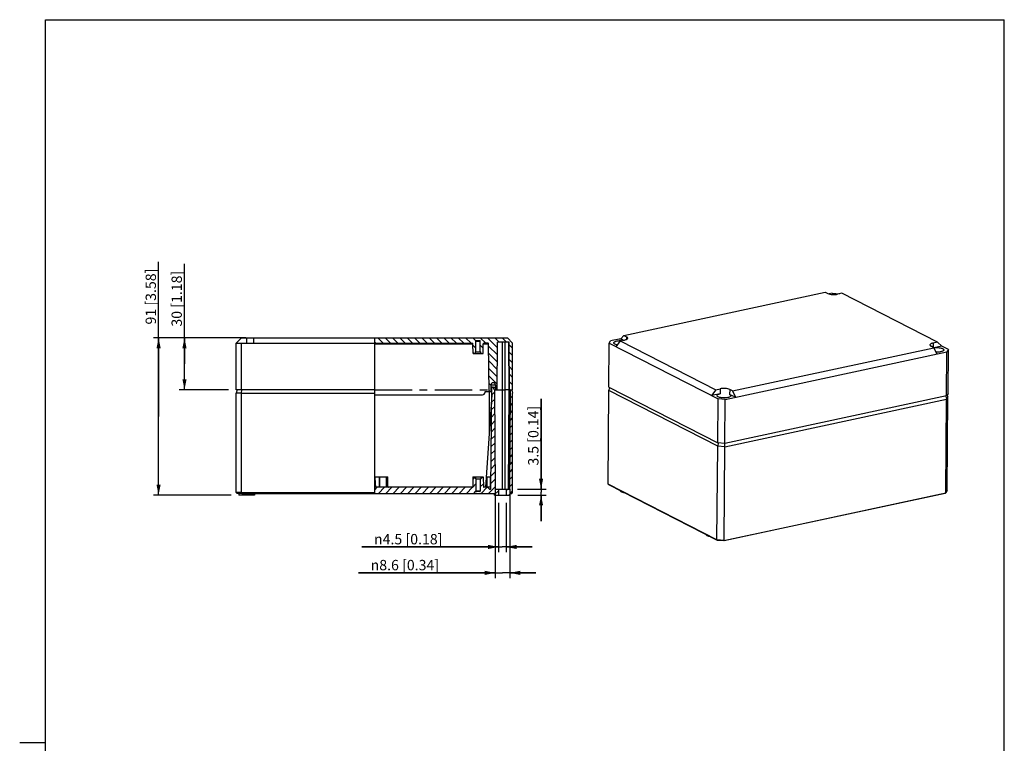
# Model space of a CAD drawing. Units: millimetres. Extents: x 12 to 202, y 7 to 290.
# Drawn here: x 12 to 202, y 150 to 290 of the extents above; entities that cross this region are included whole.
import ezdxf

# ---------------------------------------------------------------- set-up
doc = ezdxf.new("R2010")
doc.units = ezdxf.units.MM
doc.header["$LTSCALE"] = 19.36
doc.linetypes.add('CENTER', pattern=[0.6, 0.375, -0.075, 0.075, -0.075])
doc.layers.get('0').update_dxf_attribs({"linetype": 'CONTINUOUS'})
doc.layers.add('CURVE', color=7, linetype='CONTINUOUS')
doc.layers.add('EDGEFEAT', color=7, linetype='CONTINUOUS')
doc.styles.get("Standard").update_dxf_attribs({"font": 'arial.ttf'})
doc.styles.add('TEXTSTYLE_1', font='gdt', dxfattribs={"width": 0.8})
doc.dimstyles.new('DIMSTYLE_1', dxfattribs={"dimtxt": 2, "dimasz": 2, "dimexe": 1, "dimexo": 1.5, "dimgap": 0.5, "dimtad": 1, "dimlfac": 3, "dimdsep": 46, "dimtxsty": 'STANDARD', "dimblk": '_FILLED', "dimblk1": '_FILLED', "dimblk2": '_FILLED', "dimcen": 0.09, "dimazin": 2, "dimtp": 0.01, "dimtm": 0.01, "dimtfac": 1, "dimtofl": 0, "dimtmove": 0, "dimatfit": 3, "dimldrblk": '_FILLED', "dimfxl": 1, "dimtolj": 1, "dimarcsym": 0})

# ---------------------------------------------------------------- blocks, each defined once
blk = doc.blocks.new('_FILLED')
at = {"color": 0, "linetype": 'BYBLOCK'}
blk.add_solid([(0, 0), (-1, 0.2), (-1, -0.2)], dxfattribs=at)
blk = doc.blocks.new('*D13')
at = {"color": 2, "linetype": 'CONTINUOUS'}
for p, q in [((43.8, 223.63), (43.8, 242.88)), ((55.64, 228.63), (42.8, 228.63)), ((43.8, 228.63), (43.8, 223.63)), ((43.8, 218.63), (43.8, 223.63)), ((52.3, 218.63), (42.8, 218.63))]:
    blk.add_line(p, q, dxfattribs=at)
at = {"color": 2, "linetype": 'CONTINUOUS', "xscale": 2, "yscale": 2, "zscale": 2}
for p, rotation in [((43.8, 228.63), 90), ((43.8, 218.63), 270)]:
    blk.add_blockref('_FILLED', p, dxfattribs=dict(at, rotation=rotation))
at = {"color": 2, "linetype": 'CONTINUOUS', "insert": (41.3, 230.79), "char_height": 2, "width": 12.0892, "attachment_point": 1, "rotation": 90, "line_spacing_factor": 0.9}
blk.add_mtext('30{\\ftxt.shx;\\W1.000000;\\H2.000000; }[1.18]', dxfattribs=at)
blk = doc.blocks.new('*D14')
at = {"color": 2, "linetype": 'CONTINUOUS'}
for p, q in [((38.8, 213.46), (38.8, 243.29)), ((55.64, 228.63), (37.8, 228.63)), ((38.8, 228.63), (38.8, 213.46)), ((38.8, 198.29), (38.8, 213.46)), ((52.8, 198.29), (37.8, 198.29))]:
    blk.add_line(p, q, dxfattribs=at)
at = {"color": 2, "linetype": 'CONTINUOUS', "xscale": 2, "yscale": 2, "zscale": 2}
for p, rotation in [((38.8, 228.63), 90), ((38.8, 198.29), 270)]:
    blk.add_blockref('_FILLED', p, dxfattribs=dict(at, rotation=rotation))
at = {"color": 2, "linetype": 'CONTINUOUS', "insert": (36.3, 231.2), "char_height": 2, "width": 12.0892, "attachment_point": 1, "rotation": 90, "line_spacing_factor": 0.9}
blk.add_mtext('91{\\ftxt.shx;\\W1.000000;\\H2.000000; }[3.58]', dxfattribs=at)
blk = doc.blocks.new('*D15')
at = {"color": 2, "linetype": 'CONTINUOUS'}
for p, q in [((103.73, 199.44), (103.73, 182.29)), ((106.59, 199.43), (106.59, 182.29)), ((103.73, 183.29), (77.4, 183.29)), ((77.4, 183.29), (105.16, 183.29)), ((111.59, 183.29), (105.16, 183.29)), ((106.59, 183.29), (111.59, 183.29))]:
    blk.add_line(p, q, dxfattribs=at)
at = {"color": 2, "linetype": 'CONTINUOUS', "xscale": 2, "yscale": 2, "zscale": 2}
blk.add_blockref('_FILLED', (103.73, 183.29), dxfattribs=at)
at = {"color": 2, "linetype": 'CONTINUOUS', "xscale": 2, "yscale": 2, "zscale": 2, "rotation": 180}
blk.add_blockref('_FILLED', (106.59, 183.29), dxfattribs=at)
at = {"color": 2, "linetype": 'CONTINUOUS', "insert": (92.93, 185.79), "char_height": 2, "width": 15.5291, "attachment_point": 3, "line_spacing_factor": 0.9, "style": 'TEXTSTYLE_1'}
blk.add_mtext('{\\fgdt;n}\\fArial;8.6{\\ftxt.shx;\\W1.000000;\\H2.000000; }[0.34]', dxfattribs=at)
blk = doc.blocks.new('*D16')
at = {"color": 2, "linetype": 'CONTINUOUS'}
for p, q in [((104.38, 196.79), (104.38, 187.29)), ((105.88, 196.79), (105.88, 187.29)), ((104.38, 188.29), (78.05, 188.29)), ((78.05, 188.29), (105.13, 188.29)), ((110.88, 188.29), (105.13, 188.29)), ((105.88, 188.29), (110.88, 188.29))]:
    blk.add_line(p, q, dxfattribs=at)
at = {"color": 2, "linetype": 'CONTINUOUS', "xscale": 2, "yscale": 2, "zscale": 2}
blk.add_blockref('_FILLED', (104.38, 188.29), dxfattribs=at)
at = {"color": 2, "linetype": 'CONTINUOUS', "xscale": 2, "yscale": 2, "zscale": 2, "rotation": 180}
blk.add_blockref('_FILLED', (105.88, 188.29), dxfattribs=at)
at = {"color": 2, "linetype": 'CONTINUOUS', "insert": (93.58, 190.79), "char_height": 2, "width": 15.5291, "attachment_point": 3, "line_spacing_factor": 0.9, "style": 'TEXTSTYLE_1'}
blk.add_mtext('{\\fgdt;n}\\fArial;4.5{\\ftxt.shx;\\W1.000000;\\H2.000000; }[0.18]', dxfattribs=at)
blk = doc.blocks.new('*D17')
at = {"color": 2, "linetype": 'CONTINUOUS'}
for p, q in [((112.61, 199.46), (112.61, 216.86)), ((112.61, 216.86), (112.61, 198.88)), ((108.09, 199.46), (113.61, 199.46)), ((108.13, 198.29), (113.61, 198.29)), ((112.61, 193.29), (112.61, 198.88)), ((112.61, 198.29), (112.61, 193.29))]:
    blk.add_line(p, q, dxfattribs=at)
at = {"color": 2, "linetype": 'CONTINUOUS', "xscale": 2, "yscale": 2, "zscale": 2}
for p, rotation in [((112.61, 199.46), 270), ((112.61, 198.29), 90)]:
    blk.add_blockref('_FILLED', p, dxfattribs=dict(at, rotation=rotation))
at = {"color": 2, "linetype": 'CONTINUOUS', "insert": (110.11, 203.99), "char_height": 2, "width": 12.8625, "attachment_point": 1, "rotation": 90, "line_spacing_factor": 0.9}
blk.add_mtext('3.5{\\ftxt.shx;\\W1.000000;\\H2.000000; }[0.14]', dxfattribs=at)

msp = doc.modelspace()

# ---------------------------------------------------------------- hatches: boundary and pattern name
at = {"linetype": 'CONTINUOUS'}
h = msp.add_hatch(dxfattribs=at)
h.set_pattern_fill('PROCUS_A', color=2, angle=135, style=0, pattern_type=0)
h.set_pattern_definition([(135, (0, 0), (-0.7071068, -0.7071068), [])])
edge = h.paths.add_edge_path()
edge.add_spline(control_points=[(102.4845, 227.4953), (102.4838, 227.5141), (102.4753, 227.5465), (102.4358, 227.5857), (102.4033, 227.5939), (102.3845, 227.5945)], knot_values=[0, 0, 0, 0, 0.33333333, 0.66666667, 1, 1, 1, 1], degree=3, periodic=0)
edge.add_line((102.3845, 227.5945), (101.561, 227.5945))
edge.add_spline(control_points=[(101.561, 227.5945), (101.5423, 227.5939), (101.5097, 227.5857), (101.4703, 227.5465), (101.4618, 227.5141), (101.461, 227.4953)], knot_values=[0, 0, 0, 0, 0.33333333, 0.66666667, 1, 1, 1, 1], degree=3, periodic=0)
edge.add_line((101.461, 227.4953), (101.4444, 225.5945))
edge.add_line((101.4444, 225.5945), (100.9619, 225.5945))
edge.add_line((100.9619, 225.5945), (100.9619, 225.9278))
edge.add_line((100.9619, 225.9278), (100.8869, 225.9278))
edge.add_line((100.8869, 225.9278), (100.8869, 227.9945))
edge.add_spline(control_points=[(100.8869, 227.9945), (100.8863, 228.0134), (100.878, 228.046), (100.8385, 228.0856), (100.8058, 228.0939), (100.7869, 228.0945)], knot_values=[0, 0, 0, 0, 0.33333333, 0.66666667, 1, 1, 1, 1], degree=3, periodic=0)
edge.add_line((100.7869, 228.0945), (100.1369, 228.0945))
edge.add_spline(control_points=[(100.1369, 228.0945), (100.118, 228.0939), (100.0853, 228.0856), (100.0458, 228.046), (100.0375, 228.0134), (100.0369, 227.9945)], knot_values=[0, 0, 0, 0, 0.33333333, 0.66666667, 1, 1, 1, 1], degree=3, periodic=0)
edge.add_line((100.0369, 227.9945), (100.0369, 225.9278))
edge.add_line((100.0369, 225.9278), (99.9619, 225.9278))
edge.add_line((99.9619, 225.9278), (99.9619, 225.5945))
edge.add_line((99.9619, 225.5945), (99.4794, 225.5945))
edge.add_line((99.4794, 225.5945), (99.4628, 227.4953))
edge.add_spline(control_points=[(99.4628, 227.4953), (99.462, 227.5141), (99.4535, 227.5465), (99.4141, 227.5857), (99.3815, 227.5939), (99.3628, 227.5945)], knot_values=[0, 0, 0, 0, 0.33333333, 0.66666667, 1, 1, 1, 1], degree=3, periodic=0)
edge.add_line((99.3628, 227.5945), (80.4619, 227.5945))
edge.add_line((80.4619, 227.5945), (80.4619, 228.6278))
edge.add_line((80.4619, 228.6278), (106.1286, 228.6278))
edge.add_line((106.1286, 228.6278), (107.1286, 227.6278))
edge.add_line((107.1286, 227.6278), (107.1286, 218.6278))
edge.add_line((107.1286, 218.6278), (106.5286, 218.6278))
edge.add_line((106.5286, 218.6278), (106.4486, 227.7945))
edge.add_line((106.4486, 227.7945), (104.2086, 227.7945))
edge.add_line((104.2086, 227.7945), (104.1286, 218.6278))
edge.add_line((104.1286, 218.6278), (103.8286, 218.6278))
edge.add_line((103.8286, 218.6278), (103.7966, 219.543))
edge.add_spline(control_points=[(103.7966, 219.543), (103.7943, 219.5943), (103.7746, 219.6899), (103.696, 219.8196), (103.5792, 219.9144), (103.4372, 219.9649), (103.2866, 219.9649), (103.1446, 219.9144), (103.0278, 219.8196), (102.9492, 219.6899), (102.9295, 219.5943), (102.9272, 219.543)], knot_values=[0, 0, 0, 0, 0.11111111, 0.22222222, 0.33333333, 0.44444444, 0.55555556, 0.66666667, 0.77777778, 0.88888889, 1, 1, 1, 1], degree=3, periodic=0)
edge.add_line((102.9272, 219.543), (102.8836, 218.2945))
edge.add_line((102.8836, 218.2945), (102.5648, 218.2945))
edge.add_line((102.5648, 218.2945), (102.4845, 227.4953))
h = msp.add_hatch(dxfattribs=at)
h.set_pattern_fill('default__1', color=2, angle=45, style=0, pattern_type=0)
h.set_pattern_definition([(45, (0, 0), (-0.7071068, 0.7071068), [])])
edge = h.paths.add_edge_path()
edge.add_line((103.729, 199.4611), (104.3786, 199.4611))
edge.add_line((104.3786, 199.4611), (104.3786, 198.2945))
edge.add_line((104.3786, 198.2945), (103.6286, 198.2945))
edge.add_line((103.6286, 198.2945), (103.6257, 198.6278))
edge.add_line((103.6257, 198.6278), (80.4619, 198.6278))
edge.add_line((80.4619, 198.6278), (80.4619, 201.7945))
edge.add_spline(control_points=[(80.4619, 201.7945), (80.4647, 201.794), (80.4698, 201.7919), (80.4755, 201.7842), (80.4803, 201.7755), (80.4845, 201.7654), (80.4885, 201.7542), (80.4923, 201.7419), (80.4959, 201.7285), (80.4995, 201.7138), (80.503, 201.6979), (80.5065, 201.6807), (80.51, 201.662), (80.5136, 201.6417), (80.5172, 201.6198), (80.5208, 201.5961), (80.5245, 201.5705), (80.5283, 201.5427), (80.5321, 201.5128), (80.536, 201.4805), (80.54, 201.4455), (80.5442, 201.4078), (80.5484, 201.3671), (80.5527, 201.3231), (80.5572, 201.2756), (80.5618, 201.2244), (80.5666, 201.1691), (80.5714, 201.1094), (80.5765, 201.045), (80.5817, 200.9756), (80.5871, 200.9006), (80.5927, 200.8197), (80.5984, 200.7324), (80.6044, 200.6383), (80.6105, 200.5368), (80.6169, 200.4272), (80.6235, 200.309), (80.6303, 200.1815), (80.6374, 200.044), (80.6423, 199.9449), (80.6448, 199.8936)], knot_values=[0, 0, 0, 0, 0.02631579, 0.05263158, 0.07894737, 0.10526316, 0.13157895, 0.15789474, 0.18421053, 0.21052632, 0.23684211, 0.26315789, 0.28947368, 0.31578947, 0.34210526, 0.36842105, 0.39473684, 0.42105263, 0.44736842, 0.47368421, 0.5, 0.52631579, 0.55263158, 0.57894737, 0.60526316, 0.63157895, 0.65789474, 0.68421053, 0.71052632, 0.73684211, 0.76315789, 0.78947368, 0.81578947, 0.84210526, 0.86842105, 0.89473684, 0.92105263, 0.94736842, 0.97368421, 1, 1, 1, 1], degree=3, periodic=0)
edge.add_spline(control_points=[(80.6448, 199.8936), (80.6457, 199.8886), (80.6493, 199.8796), (80.6619, 199.8688), (80.6756, 199.86), (80.6915, 199.8518), (80.7091, 199.8441), (80.7286, 199.8365), (80.75, 199.8292), (80.7727, 199.8223), (80.797, 199.8158), (80.8235, 199.8096), (80.8525, 199.8039), (80.8844, 199.7991), (80.9195, 199.7955), (80.9452, 199.7946), (80.9587, 199.7945)], knot_values=[0, 0, 0, 0, 0.07142857, 0.14285714, 0.21428571, 0.28571429, 0.35714286, 0.42857143, 0.5, 0.57142857, 0.64285714, 0.71428571, 0.78571429, 0.85714286, 0.92857143, 1, 1, 1, 1], degree=3, periodic=0)
edge.add_line((80.9587, 199.7945), (99.3453, 199.7945))
edge.add_spline(control_points=[(99.3453, 199.7945), (99.3641, 199.795), (99.3966, 199.8032), (99.4361, 199.8424), (99.4446, 199.8748), (99.4453, 199.8936)], knot_values=[0, 0, 0, 0, 0.33333333, 0.66666667, 1, 1, 1, 1], degree=3, periodic=0)
edge.add_line((99.4453, 199.8936), (99.4619, 201.7945))
edge.add_line((99.4619, 201.7945), (99.9619, 201.7945))
edge.add_line((99.9619, 201.7945), (99.9619, 201.4611))
edge.add_line((99.9619, 201.4611), (100.0369, 201.4611))
edge.add_line((100.0369, 201.4611), (100.0369, 199.0611))
edge.add_spline(control_points=[(100.0369, 199.0611), (100.0375, 199.0422), (100.0458, 199.0095), (100.0853, 198.97), (100.118, 198.9617), (100.1369, 198.9611)], knot_values=[0, 0, 0, 0, 0.33333333, 0.66666667, 1, 1, 1, 1], degree=3, periodic=0)
edge.add_line((100.1369, 198.9611), (100.7869, 198.9611))
edge.add_spline(control_points=[(100.7869, 198.9611), (100.8058, 198.9617), (100.8385, 198.97), (100.878, 199.0095), (100.8863, 199.0422), (100.8869, 199.0611)], knot_values=[0, 0, 0, 0, 0.33333333, 0.66666667, 1, 1, 1, 1], degree=3, periodic=0)
edge.add_line((100.8869, 199.0611), (100.8869, 201.4611))
edge.add_line((100.8869, 201.4611), (100.9619, 201.4611))
edge.add_line((100.9619, 201.4611), (100.9619, 201.7945))
edge.add_line((100.9619, 201.7945), (101.4619, 201.7945))
edge.add_line((101.4619, 201.7945), (101.4785, 199.8936))
edge.add_spline(control_points=[(101.4785, 199.8936), (101.4792, 199.8748), (101.4877, 199.8424), (101.5272, 199.8032), (101.5597, 199.795), (101.5785, 199.7945)], knot_values=[0, 0, 0, 0, 0.33333333, 0.66666667, 1, 1, 1, 1], degree=3, periodic=0)
edge.add_line((101.5785, 199.7945), (102.2598, 199.7945))
edge.add_line((102.2598, 199.7945), (102.5639, 199.4904))
edge.add_spline(control_points=[(102.5639, 199.4904), (102.5702, 199.4841), (102.5839, 199.4736), (102.6085, 199.4634), (102.6257, 199.4612), (102.6346, 199.4611)], knot_values=[0, 0, 0, 0, 0.33333333, 0.66666667, 1, 1, 1, 1], degree=3, periodic=0)
edge.add_line((102.6346, 199.4611), (102.8245, 199.4611))
edge.add_spline(control_points=[(102.8245, 199.4611), (102.8433, 199.4617), (102.8758, 199.4699), (102.9152, 199.509), (102.9237, 199.5415), (102.9245, 199.5602)], knot_values=[0, 0, 0, 0, 0.33333333, 0.66666667, 1, 1, 1, 1], degree=3, periodic=0)
edge.add_line((102.9245, 199.5602), (103.0944, 219.0287))
edge.add_spline(control_points=[(103.0944, 219.0287), (103.0951, 219.0474), (103.1036, 219.0799), (103.1431, 219.119), (103.1756, 219.1272), (103.1944, 219.1278)], knot_values=[0, 0, 0, 0, 0.33333333, 0.66666667, 1, 1, 1, 1], degree=3, periodic=0)
edge.add_line((103.1944, 219.1278), (103.3049, 219.1278))
edge.add_spline(control_points=[(103.3049, 219.1278), (103.3182, 219.1276), (103.3428, 219.123), (103.3761, 219.1015), (103.3904, 219.081), (103.396, 219.0689)], knot_values=[0, 0, 0, 0, 0.33333333, 0.66666667, 1, 1, 1, 1], degree=3, periodic=0)
edge.add_line((103.396, 219.0689), (103.5952, 218.6278))
edge.add_line((103.5952, 218.6278), (103.729, 199.4611))
h.paths.add_polyline_path([(105.8786, 199.4611), (106.5948, 199.4611), (106.7286, 218.6278), (106.9499, 218.6278), (107.1286, 217.9611), (107.1286, 198.7945), (106.9619, 198.6278), (106.6315, 198.6278), (106.6286, 198.2945), (105.8786, 198.2945)])

# ---------------------------------------------------------------- linework, layer by layer
at = {"color": 7, "linetype": 'CONTINUOUS'}
for p, q in [((17, 7), (17, 290)), ((17, 290), (202, 290)), ((202, 7), (202, 290)), ((128.5501, 229.1114), (167.4152, 237.4575)), ((167.4152, 237.4575), (167.9682, 237.1751)), ((168.8059, 237.2164), (168.1971, 237.0857)), ((168.8059, 237.2164), (170.192, 237.113)), ((170.6616, 237.2152), (169.8285, 237.0362)), ((189.0859, 227.8073), (170.6616, 237.2152)), ((54.7952, 228.6278), (53.7952, 227.6278)), ((54.7952, 228.6278), (106.1286, 228.6278)), ((57.1373, 228.6278), (57.1286, 227.6278)), ((80.4619, 228.6278), (80.4619, 198.6278)), ((100.1369, 228.0945), (100.7869, 228.0945)), ((106.1286, 228.6278), (107.1286, 227.6278)), ((125.7582, 227.571), (126.0383, 228.0323)), ((127.9823, 228.4497), (126.0383, 228.0323)), ((127.894, 228.031), (127.0485, 226.9121)), ((127.894, 228.031), (128.7272, 228.2099)), ((127.894, 228.031), (146.3183, 218.6232)), ((128.5501, 229.1114), (127.9823, 228.4497)), ((128.5334, 228.1683), (127.9823, 228.4497)), ((128.5501, 229.1114), (129.1031, 228.829)), ((53.7952, 218.6278), (53.7952, 227.6278)), ((53.7952, 227.6278), (80.4619, 227.6278)), ((54.7952, 218.6278), (54.7952, 227.6278)), ((80.4619, 227.5945), (99.3628, 227.5945)), ((99.4794, 225.5945), (99.4628, 227.4953)), ((100.0369, 225.9278), (100.0369, 227.9945)), ((100.8869, 225.9278), (100.8869, 227.9945)), ((101.4444, 225.5945), (101.461, 227.4953)), ((102.3845, 227.5945), (101.561, 227.5945)), ((102.5648, 218.2945), (102.4845, 227.4953)), ((104.1286, 218.6278), (104.2086, 227.7945)), ((106.4486, 227.7945), (104.2086, 227.7945)), ((106.5286, 218.6278), (106.4486, 227.7945)), ((107.1286, 218.6278), (107.1286, 227.6278)), ((125.6903, 219.0887), (125.7582, 227.571)), ((125.7582, 227.571), (146.7729, 216.8405)), ((149.5648, 218.3809), (188.4299, 226.727)), ((188.4299, 226.727), (187.8769, 227.0094)), ((189.0859, 227.8073), (188.2528, 227.6284)), ((188.4299, 226.727), (188.9826, 225.5037)), ((189.9163, 227.0413), (188.4309, 226.7223)), ((189.0859, 227.8073), (189.9163, 227.0413)), ((191.2067, 226.3824), (189.9163, 227.0413)), ((191.2067, 226.3824), (190.9266, 225.9211)), ((191.1389, 217.9002), (191.2067, 226.3824)), ((99.4794, 225.5945), (101.4444, 225.5945)), ((99.9619, 225.9278), (100.9619, 225.9278)), ((99.9619, 225.5945), (99.9619, 225.9278)), ((100.9619, 225.5945), (100.9619, 225.9278)), ((148.159, 216.737), (190.9266, 225.9211)), ((190.8588, 217.4389), (190.9266, 225.9211)), ((80.4619, 218.6278), (54.7952, 218.6278)), ((102.9272, 219.543), (102.8836, 218.2945)), ((102.9245, 199.5602), (103.0944, 219.0287)), ((103.1944, 219.1278), (103.3049, 219.1278)), ((103.5952, 218.6278), (103.396, 219.0689)), ((103.5952, 218.6278), (105.6286, 218.6278)), ((103.5952, 218.6278), (103.729, 199.4611)), ((103.7966, 219.543), (103.8286, 218.6278)), ((106.5286, 218.6278), (107.1286, 218.6278)), ((106.5948, 199.4611), (106.7286, 218.6278)), ((106.9499, 218.6278), (107.1286, 217.9611)), ((146.3183, 218.6232), (145.4825, 217.4993)), ((146.3183, 218.6232), (147.1515, 218.8021)), ((149.5648, 218.3809), (149.0118, 218.6632)), ((54.7952, 217.9611), (80.4619, 217.9611)), ((80.4619, 217.6278), (101.2952, 217.6278)), ((101.7952, 218.2945), (103.088, 218.2945)), ((103.0821, 217.6278), (101.8685, 199.7945)), ((107.1286, 198.7945), (107.1286, 217.9611)), ((147.1488, 217.8572), (145.4825, 217.4993)), ((146.705, 208.3582), (146.7729, 216.8405)), ((148.159, 216.737), (146.7729, 216.8405)), ((148.0861, 207.6264), (190.8537, 216.8106)), ((190.8588, 217.4389), (148.0912, 208.2547)), ((148.0912, 208.2547), (148.159, 216.737)), ((150.103, 217.1544), (148.997, 217.7192)), ((149.5648, 218.3809), (150.103, 217.1544)), ((82.7952, 201.7945), (83.0452, 201.7945)), ((83.0618, 199.8936), (83.0452, 201.7945)), ((99.4619, 201.7945), (99.4453, 199.8936)), ((99.4619, 201.7945), (101.4619, 201.7945)), ((99.9619, 201.7945), (99.9619, 201.4611)), ((99.9619, 201.4611), (100.9619, 201.4611)), ((100.0369, 201.4611), (100.0369, 199.0611)), ((100.8869, 201.4611), (100.8869, 199.0611)), ((100.9619, 201.7945), (100.9619, 201.4611)), ((101.4619, 201.7945), (101.4785, 199.8936)), ((102.1286, 201.7945), (102.112, 199.8936)), ((102.8786, 201.7945), (102.944, 201.7945)), ((80.5527, 201.3228), (80.5618, 201.224)), ((80.5618, 201.224), (80.5715, 201.1089)), ((80.5715, 201.1089), (80.5817, 200.9749)), ((80.5817, 200.9749), (80.5927, 200.8189)), ((80.5927, 200.8189), (80.6044, 200.6373)), ((80.6044, 200.6373), (80.6169, 200.4259)), ((99.3453, 199.7945), (80.9587, 199.7945)), ((90.7952, 199.8611), (93.4619, 199.8611)), ((90.7952, 199.7945), (90.7952, 199.8611)), ((93.4619, 199.7945), (93.4619, 199.8611)), ((95.1286, 199.8611), (97.7952, 199.8611)), ((95.1286, 199.7945), (95.1286, 199.8611)), ((97.7952, 199.7945), (97.7952, 199.8611)), ((102.9265, 199.7945), (101.5785, 199.7945)), ((102.5639, 199.4904), (102.2598, 199.7945)), ((54.2923, 198.6278), (54.2952, 198.2945)), ((57.2952, 198.2945), (54.2952, 198.2945)), ((54.7952, 198.7945), (80.4619, 198.7945)), ((54.8643, 198.6278), (103.6257, 198.6278)), ((57.2981, 198.6278), (57.2952, 198.2945)), ((100.7869, 198.9611), (100.1369, 198.9611)), ((102.6346, 199.4611), (102.8245, 199.4611)), ((103.6286, 198.2945), (103.6257, 198.6278)), ((103.6286, 198.2945), (106.6286, 198.2945)), ((103.729, 199.4611), (106.5948, 199.4611)), ((104.3786, 199.4611), (104.3786, 198.2945)), ((105.8786, 199.4611), (105.8786, 198.2945)), ((106.6286, 198.2945), (106.6315, 198.6278)), ((106.6315, 198.6278), (106.9619, 198.6278)), ((106.9619, 198.6278), (107.1286, 198.7945)), ((190.5583, 198.6242), (147.9057, 189.4648)), ((147.9417, 189.5624), (190.7092, 198.7466))]:
    msp.add_line(p, q, dxfattribs=at)
at = {"color": 9, "linetype": 'CONTINUOUS'}
for p, q in [((55.7952, 228.6278), (55.7952, 227.6278)), ((129.1031, 228.829), (129.0954, 228.336)), ((80.4619, 227.4953), (99.4628, 227.4953)), ((100.0369, 227.9945), (100.8869, 227.9945)), ((101.461, 227.4953), (102.4845, 227.4953)), ((105.1286, 227.7945), (105.1286, 199.4611)), ((105.6286, 227.7945), (105.6286, 199.4611)), ((188.2528, 227.6284), (188.2505, 226.8186)), ((102.9272, 219.543), (103.7966, 219.543)), ((106.3282, 199.4611), (106.4323, 218.6278)), ((147.1515, 218.8021), (147.1488, 217.8572)), ((149.0118, 218.6632), (148.997, 217.7192)), ((100.8869, 199.0611), (100.0369, 199.0611)), ((102.5639, 199.4904), (102.8904, 199.4904))]:
    msp.add_line(p, q, dxfattribs=at)
at = {"color": 2, "linetype": 'CONTINUOUS'}
msp.add_line((17, 150.5), (12, 150.5), dxfattribs=at)
at = {"color": 7, "linetype": 'CONTINUOUS'}
for points in [[(80.4619, 201.7944), (80.4694, 201.7912), (80.4753, 201.7842), (80.4802, 201.7754), (80.4845, 201.7653), (80.4884, 201.7541), (80.4922, 201.7419), (80.4959, 201.7284), (80.4994, 201.7138), (80.503, 201.6979), (80.5065, 201.6806), (80.51, 201.6619), (80.5136, 201.6416), (80.5172, 201.6197), (80.5208, 201.596), (80.5245, 201.5703), (80.5282, 201.5426), (80.5321, 201.5126), (80.536, 201.4802), (80.54, 201.4453), (80.5441, 201.4075), (80.5484, 201.3668), (80.5527, 201.3228)], [(80.6169, 200.4259), (80.6375, 200.0422), (80.6448, 199.8936)], [(80.9587, 199.7945), (80.9201, 199.7958), (80.885, 199.7993), (80.853, 199.8041), (80.8239, 199.8097), (80.7974, 199.8159), (80.7729, 199.8224), (80.7502, 199.8293), (80.7289, 199.8366), (80.7094, 199.8441), (80.6918, 199.8519), (80.676, 199.8601), (80.6621, 199.8691), (80.6505, 199.88), (80.6448, 199.8936)]]:
    msp.add_lwpolyline(points, dxfattribs=at)
for centre, radius, start, end in [((100.1369, 227.9945), 0.1, 90, 180), ((100.7869, 227.9945), 0.1, 0, 90), ((127.9476, 224.1795), 3.9126, 90.793978, 92.647684), ((127.9494, 224.1218), 3.9703, 87.055176, 90.807803), ((99.3628, 227.4945), 0.1, 0.5, 89.999999), ((101.561, 227.4945), 0.1, 90.000001, 179.5), ((102.3845, 227.4945), 0.1, 0.5, 90), ((188.9044, 223.4765), 3.2738, 95.99013, 98.374072), ((103.3619, 219.5278), 0.435, 2, 178), ((103.1944, 219.0278), 0.1, 90, 179.5), ((103.3049, 219.0278), 0.1, 24.3, 90), ((83.1618, 199.8945), 0.1, 180.5, 270), ((99.3453, 199.8945), 0.1, 270.000001, 359.5), ((101.5785, 199.8945), 0.1, 180.5, 269.999999), ((102.012, 199.8945), 0.1, 270, 359.5), ((102.8245, 199.5611), 0.1, 270, 359.5), ((100.1369, 199.0611), 0.1, 180, 270), ((100.7869, 199.0611), 0.1, 270, 360), ((102.6346, 199.5611), 0.1, 225, 270)]:
    msp.add_arc(centre, radius, start, end, dxfattribs=at)
for points, knots in [([(167.9682, 237.1751), (168.0841, 237.1159), (168.3676, 237.0296), (168.8313, 236.9657), (169.3328, 236.9618), (169.6693, 237.0021), (169.8285, 237.0362)], [0, 0, 0, 0, 0.20643954, 0.46469892, 0.74163246, 1, 1, 1, 1]), ([(126.6442, 227.6558), (126.6441, 227.6827), (126.6618, 227.7424), (126.7297, 227.8186), (126.8329, 227.8875), (126.9699, 227.9488), (127.1371, 228.0013), (127.4044, 228.0593), (127.6187, 228.0811), (127.7669, 228.0879)], [0, 0, 0, 0, 0.06360379, 0.14017552, 0.23664553, 0.35475835, 0.49338414, 0.64982022, 1, 1, 1, 1]), ([(128.7272, 228.2099), (128.8113, 228.228), (128.9305, 228.2595), (129.0762, 228.3184), (129.2132, 228.3885), (129.3253, 228.4886), (129.327, 228.5766)], [0, 0, 0, 0, 0.35283404, 0.5048852, 0.63889758, 1, 1, 1, 1]), ([(129.327, 228.5766), (129.3274, 228.5992), (129.3131, 228.6631), (129.2329, 228.7547), (129.1514, 228.8043), (129.1031, 228.829)], [0, 0, 0, 0, 0.19186925, 0.53835268, 1, 1, 1, 1]), ([(126.8666, 227.4079), (126.8335, 227.4248), (126.7633, 227.4662), (126.6745, 227.5435), (126.6442, 227.6216), (126.6442, 227.6558)], [0, 0, 0, 0, 0.32145228, 0.70460652, 1, 1, 1, 1]), ([(127.3128, 227.2648), (127.2696, 227.2735), (127.1171, 227.3078), (126.9666, 227.3568), (126.8666, 227.4079)], [0, 0, 0, 0, 0.28182353, 1, 1, 1, 1]), ([(188.2528, 227.6284), (188.1681, 227.6103), (188.0163, 227.5698), (187.8246, 227.4851), (187.6931, 227.3876), (187.653, 227.2977), (187.653, 227.2589)], [0, 0, 0, 0, 0.34977556, 0.63247541, 0.84338158, 1, 1, 1, 1]), ([(187.653, 227.2589), (187.653, 227.2366), (187.6682, 227.1733), (187.7481, 227.083), (187.829, 227.0338), (187.8769, 227.0094)], [0, 0, 0, 0, 0.19190883, 0.53899436, 1, 1, 1, 1]), ([(188.5627, 226.7324), (188.8469, 226.7623), (189.2671, 226.7594), (189.7801, 226.6687), (190.0047, 226.5933), (190.0983, 226.5455)], [0, 0, 0, 0, 0.54896207, 0.79812849, 1, 1, 1, 1]), ([(190.3207, 226.2949), (190.3201, 226.2621), (190.2912, 226.188), (190.1925, 226.1007), (190.0467, 226.0235), (189.8559, 225.9585), (189.6277, 225.9079), (189.2787, 225.862), (189.0044, 225.8569), (188.8187, 225.8662)], [0, 0, 0, 0, 0.0597619, 0.13619394, 0.23590274, 0.35900072, 0.50240139, 0.6611547, 1, 1, 1, 1]), ([(190.0983, 226.5455), (190.1317, 226.5285), (190.2024, 226.4866), (190.2918, 226.4085), (190.3213, 226.3292), (190.3207, 226.2949)], [0, 0, 0, 0, 0.32209644, 0.70495162, 1, 1, 1, 1]), ([(149.0118, 218.6632), (148.8959, 218.7224), (148.6124, 218.8088), (148.1486, 218.8726), (147.6471, 218.8765), (147.3107, 218.8363), (147.1515, 218.8021)], [0, 0, 0, 0, 0.20643954, 0.46469892, 0.74163246, 1, 1, 1, 1]), ([(146.5528, 217.4901), (146.5528, 217.5286), (146.5927, 217.6179), (146.7233, 217.7148), (146.9138, 217.799), (147.0647, 217.8391), (147.1488, 217.8572)], [0, 0, 0, 0, 0.1566184, 0.36752456, 0.65022443, 1, 1, 1, 1]), ([(146.7753, 217.2421), (146.7421, 217.259), (146.6719, 217.3005), (146.5831, 217.3778), (146.5528, 217.4559), (146.5528, 217.4901)], [0, 0, 0, 0, 0.32158815, 0.70461949, 1, 1, 1, 1]), ([(149.2194, 217.4685), (149.2189, 217.4442), (149.204, 217.3913), (149.1476, 217.3218), (149.0616, 217.2581), (148.8966, 217.1749), (148.6282, 217.0969), (148.2567, 217.0425), (147.8488, 217.0283), (147.4444, 217.0558), (147.0834, 217.1219), (146.8661, 217.1957), (146.7753, 217.2421)], [0, 0, 0, 0, 0.02784682, 0.06058541, 0.10095205, 0.14984479, 0.2718462, 0.4192566, 0.57973576, 0.73903337, 0.88304852, 1, 1, 1, 1]), ([(148.997, 217.7192), (149.0304, 217.7021), (149.1011, 217.6603), (149.1905, 217.5821), (149.22, 217.5029), (149.2194, 217.4685)], [0, 0, 0, 0, 0.32209644, 0.70495162, 1, 1, 1, 1]), ([(128.1657, 198.8851), (128.1058, 198.9157), (128.006, 198.9761), (127.9326, 199.0748), (127.9207, 199.122)], [0, 0, 0, 0, 0.58033615, 1, 1, 1, 1]), ([(128.719, 198.7144), (128.6151, 198.7333), (128.4262, 198.777), (128.2439, 198.8451), (128.1657, 198.8851)], [0, 0, 0, 0, 0.54591812, 1, 1, 1, 1]), ([(144.7562, 190.4136), (144.6963, 190.4442), (144.5965, 190.5046), (144.5231, 190.6034), (144.5113, 190.6505)], [0, 0, 0, 0, 0.58033615, 1, 1, 1, 1]), ([(145.3095, 190.2429), (145.2056, 190.2619), (145.0168, 190.3056), (144.8345, 190.3737), (144.7562, 190.4136)], [0, 0, 0, 0, 0.54591812, 1, 1, 1, 1])]:
    msp.add_open_spline(points, degree=3, knots=knots, dxfattribs=at)
at = {"layer": 'CURVE', "color": 2, "linetype": 'CENTER'}
msp.add_line((80.4619, 218.6278), (103.3619, 218.6278), dxfattribs=at)
at = {"layer": 'EDGEFEAT', "color": 9, "linetype": 'CONTINUOUS'}
for p, q in [((106.3074, 227.7945), (106.3806, 218.6278)), ((103.396, 219.0689), (103.8132, 219.0689)), ((102.5619, 218.2945), (102.5619, 209.9832)), ((81.4221, 199.8936), (81.4099, 201.7945)), ((81.5166, 199.8936), (81.5047, 201.7945)), ((82.7952, 199.7945), (82.7952, 201.7945)), ((102.8104, 201.7945), (102.7948, 199.8936)), ((80.6448, 199.8936), (81.4221, 199.8936)), ((81.5166, 199.8936), (83.0618, 199.8936)), ((81.5166, 199.7945), (81.5166, 199.8936)), ((102.112, 199.8936), (102.7948, 199.8936)), ((102.862, 199.8936), (102.9274, 199.8936))]:
    msp.add_line(p, q, dxfattribs=at)
at = {"layer": 'EDGEFEAT', "color": 7, "linetype": 'CONTINUOUS'}
for p, q in [((53.9739, 218.6278), (53.7952, 217.9611)), ((54.7952, 218.6278), (53.7952, 218.6278)), ((54.7952, 217.9611), (54.8683, 218.6197)), ((103.3049, 219.1278), (103.8111, 219.1278)), ((106.5286, 218.6278), (105.6286, 218.6278)), ((125.6853, 218.4604), (125.8516, 219.0064)), ((125.6903, 219.0887), (146.705, 208.3582)), ((53.7952, 198.7945), (53.7952, 217.9611)), ((54.7952, 217.9611), (53.7952, 217.9611)), ((54.7952, 198.7945), (54.7952, 217.9611)), ((101.7952, 218.1278), (101.7952, 218.2945)), ((125.5408, 200.3964), (125.6853, 218.4604)), ((146.7, 207.7299), (125.6853, 218.4604)), ((190.7092, 198.7466), (190.8537, 216.8106)), ((190.7149, 217.4053), (190.8537, 216.8106)), ((191.1339, 217.2719), (190.8537, 216.8106)), ((191.1389, 217.9002), (190.8588, 217.4389)), ((190.9894, 199.2079), (191.1339, 217.2719)), ((191.1339, 217.2719), (191.0096, 217.6872)), ((146.5555, 189.6659), (146.7, 207.7299)), ((146.8015, 208.3422), (146.7, 207.7299)), ((148.0861, 207.6264), (146.7, 207.7299)), ((148.0912, 208.2547), (146.705, 208.3582)), ((147.9417, 189.5624), (148.0861, 207.6264)), ((148.0861, 207.6264), (148.0571, 208.2532)), ((80.4619, 201.7945), (82.7952, 201.7945)), ((102.1286, 201.7945), (102.8786, 201.7945)), ((102.8786, 201.7945), (102.862, 199.8936)), ((125.7166, 200.2497), (125.5408, 200.3964)), ((146.5555, 189.6659), (125.5408, 200.3964)), ((146.6549, 189.5581), (125.7166, 200.2497)), ((53.7952, 198.7945), (53.9619, 198.6278)), ((54.7952, 198.7945), (53.7952, 198.7945)), ((54.8643, 198.6278), (53.9619, 198.6278)), ((54.8643, 198.6278), (54.7952, 198.7945)), ((190.7092, 198.7466), (190.5583, 198.6242)), ((190.9894, 199.2079), (190.7092, 198.7466)), ((147.9417, 189.5624), (146.5555, 189.6659)), ((146.5555, 189.6659), (146.6549, 189.5581)), ((147.9057, 189.4648), (146.6549, 189.5581)), ((147.9057, 189.4648), (147.9417, 189.5624))]:
    msp.add_line(p, q, dxfattribs=at)
at = {"layer": 'EDGEFEAT', "color": 9, "linetype": 'CONTINUOUS'}
for points in [[(81.5166, 199.8936), (81.4763, 199.8934), (81.4428, 199.8934), (81.4221, 199.8936)], [(81.5166, 199.7945), (81.4696, 199.8077), (81.4351, 199.844), (81.4221, 199.8936)], [(102.762, 199.7945), (102.7782, 199.8074), (102.7903, 199.8437), (102.7948, 199.8936)], [(102.7948, 199.8936), (102.8299, 199.8934), (102.8536, 199.8934), (102.862, 199.8936)]]:
    msp.add_lwpolyline(points, dxfattribs=at)
at = {"layer": 'EDGEFEAT', "color": 7, "linetype": 'CONTINUOUS'}
for centre, radius, end in [((101.2952, 218.1278), 0.5, 360), ((102.762, 199.8945), 0.1, 359.5)]:
    msp.add_arc(centre, radius, 270, end, dxfattribs=at)

# ---------------------------------------------------------------- dimensions: what is measured, and where the dimension line sits
at = {"color": 2, "linetype": 'CONTINUOUS'}
for base, p1, p2, angle, picture, middle in [((38.7952, 198.2945), (57.1373, 228.6278), (54.2952, 198.2945), 270, '*D14', (38.7952, 237.2444)), ((43.7952, 218.6278), (57.1373, 228.6278), (53.7952, 218.6278), 270, '*D13', (43.7952, 236.8345)), ((112.6122, 199.4611), (106.6286, 198.2945), (106.5948, 199.4611), 90, '*D17', (112.6122, 210.424))]:
    dim = msp.add_linear_dim(base=base, p1=p1, p2=p2, angle=angle, dimstyle='DIMSTYLE_1', dxfattribs=at)
    dim.commit()
    dim.dimension.update_dxf_attribs({"geometry": picture, "text_midpoint": middle, "dimtype": 160})
dim = msp.add_linear_dim(base=(106.5948, 183.2945), p1=(103.729, 200.9429), p2=(106.5948, 200.9289), text='%%c<>', dimstyle='DIMSTYLE_1', dxfattribs=at)
dim.commit()
dim.dimension.update_dxf_attribs({"geometry": '*D15', "text_midpoint": (85.1645, 183.2945), "dimtype": 160})
dim = msp.add_linear_dim(base=(104.3786, 188.2945), p1=(105.8786, 198.2945), p2=(104.3786, 198.2945), angle=180, text='%%c<>', dimstyle='DIMSTYLE_1', dxfattribs=at)
dim.commit()
dim.dimension.update_dxf_attribs({"geometry": '*D16', "text_midpoint": (85.814, 188.2945), "dimtype": 160})

doc.saveas('drawing.dxf')
